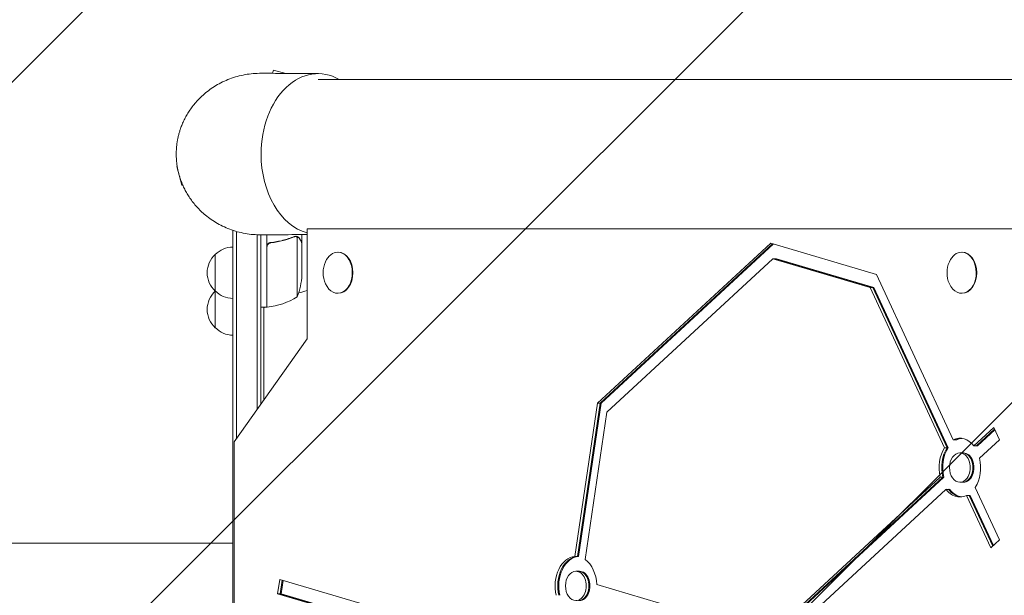
# Model space of a CAD drawing. Units: millimetres. Extents: x -4805 to 4223, y -3895 to 3161.
# Drawn here: x -581 to 89, y 1310 to 1702 of the extents above; entities that cross this region are included whole.
import ezdxf

# ---------------------------------------------------------------- set-up
doc = ezdxf.new("R2010")
doc.units = ezdxf.units.MM
doc.header["$LTSCALE"] = 20
doc.linetypes.add('HIDDEN', pattern=[9.525, 6.35, -3.175])
for name, color, linetype in [('2d', 230, 'Continuous'), ('EN-Free_Space', 10, 'HIDDEN'), ('EN-Free_Space_Hatch', 10, 'HIDDEN')]:
    doc.layers.add(name, color=color, linetype=linetype)

msp = doc.modelspace()

# ---------------------------------------------------------------- hatches: boundary and pattern name
at = {"layer": 'EN-Free_Space_Hatch'}
h = msp.add_hatch(dxfattribs=at)
h.set_pattern_fill('ANSI31', color=256, scale=100)
edge = h.paths.add_edge_path()
edge.add_arc((-441.54, 1069.36), 1000, 360, 450)
edge.add_line((-441.54, 2069.36), (-2804.54, 2069.36))
edge.add_arc((-2804.54, 1069.36), 1000, 90, 180)
edge.add_arc((-2804.54, 1069.36), 1000, 180, 270)
edge.add_line((-2804.54, 69.36), (-441.54, 69.36))
edge.add_arc((-441.54, 1069.36), 1000, 270, 360)
edge = h.paths.add_edge_path()
edge.add_arc((1156.46, 1069.35), 500, 0, 360)

# ---------------------------------------------------------------- linework, layer by layer
at = {"layer": '2d', "lineweight": 0}
for p, q in [((-408.54, 1665.3), (-407.96, 1667.48)), ((-399.62, 1665.25), (-407.96, 1667.48)), ((626.57, 1661.15), (-377.65, 1661.15)), ((-473.35, 1601.86), (-473.67, 1601.78)), ((-473.67, 1601.78), (-470.3, 1589.22)), ((-469.7, 1589.38), (-470.3, 1589.22)), ((-435.54, 580.26), (-435.54, 1558.44)), ((-433.04, 1416.72), (-433.04, 1557.67)), ((-419.04, 1555.41), (-419.04, 1436.52)), ((-416.54, 1555.35), (-416.54, 1440.05)), ((-412.54, 1555.38), (-412.54, 1506.1)), ((-392.76, 1554.37), (-392.76, 1554.37)), ((-391.79, 1554), (-391.79, 1513.1)), ((-388.54, 1557.81), (-388.54, 1557.82)), ((-388.54, 1550.06), (-388.54, 1555.53)), ((-385.07, 1559.55), (-385.07, 1484.55)), ((101.13, 1559.55), (-385.07, 1559.55)), ((-412.34, 1506.11), (-412.34, 1546.96)), ((-408.74, 1550.06), (-410.24, 1550.06)), ((-388.54, 1550.06), (-388.66, 1550.06)), ((-388.54, 1549.86), (-388.54, 1527.94)), ((-69.83, 1549.7), (-187.5, 1440.82)), ((-68.49, 1549.3), (-185.73, 1440.82)), ((-67.95, 1549.15), (-185.03, 1440.82)), ((2.24, 1528.4), (-69.83, 1549.7)), ((-447.54, 1542.05), (-447.54, 1492.05)), ((-363.86, 1543.55), (-364.21, 1543.55)), ((60.4, 1543.55), (60.05, 1543.55)), ((-68.41, 1539.06), (-181.18, 1434.72)), ((-2.07, 1519.46), (-68.41, 1539.06)), ((-65.93, 1539.06), (-68.41, 1539.06)), ((-0.3, 1519.46), (-66.64, 1539.06)), ((0.4, 1519.46), (-65.93, 1539.06)), ((54.31, 1415.86), (2.24, 1528.4)), ((-363.86, 1515.55), (-364.21, 1515.55)), ((48.39, 1410.39), (-2.07, 1519.46)), ((0.4, 1519.46), (-2.07, 1519.46)), ((50.16, 1410.39), (-0.3, 1519.46)), ((50.87, 1410.39), (0.4, 1519.46)), ((60.4, 1515.55), (60.05, 1515.55)), ((-412.54, 1506.91), (-412.34, 1507.03)), ((-412.54, 1506.1), (-416.54, 1506.1)), ((-414.54, 1506.1), (-414.54, 1442.88)), ((-414.54, 1505.76), (-413.94, 1506.1)), ((-385.07, 1484.55), (-434.57, 1414.55)), ((-187.5, 1440.82), (-202.93, 1336.38)), ((-185.73, 1440.82), (-201.17, 1336.38)), ((-185.03, 1440.82), (-200.46, 1336.38)), ((-185.03, 1440.82), (-187.5, 1440.82)), ((-181.18, 1434.72), (-196.01, 1334.33)), ((81.94, 1424.26), (68.37, 1411.71)), ((82.47, 1423.12), (70.14, 1411.71)), ((82.68, 1422.66), (70.84, 1411.71)), ((85.81, 1415.9), (81.94, 1424.26)), ((-434.57, 1414.55), (-434.57, 1114.55)), ((56.78, 1415.86), (54.31, 1415.86)), ((72.24, 1403.34), (85.81, 1415.9)), ((50.87, 1410.39), (48.39, 1410.39)), ((61.32, 1406.92), (58.85, 1406.92)), ((70.84, 1411.71), (68.37, 1411.71)), ((-71.03, 1282.72), (45.45, 1390.5)), ((-69.26, 1282.72), (47.22, 1390.5)), ((-68.55, 1282.72), (47.93, 1390.5)), ((47.93, 1390.5), (45.45, 1390.5)), ((61.32, 1386.92), (58.85, 1386.92)), ((-113.61, 1231.37), (49.32, 1382.13)), ((51.8, 1382.13), (49.32, 1382.13)), ((85.81, 1347.77), (69.3, 1383.45)), ((63.38, 1377.98), (79.9, 1342.29)), ((65.86, 1377.98), (63.38, 1377.98)), ((65.15, 1377.98), (81.13, 1343.44)), ((65.86, 1377.98), (81.63, 1343.89)), ((79.9, 1342.29), (85.81, 1347.77)), ((-460.54, 1345.45), (-435.54, 1345.45)), ((-200.46, 1336.38), (-202.93, 1336.38)), ((-199.8, 1326.4), (-202.27, 1326.4)), ((-403.7, 1320.85), (-405.15, 1311.06)), ((-304.74, 1291.6), (-403.7, 1320.85)), ((-402.01, 1320.35), (-403.38, 1311.06)), ((-401.33, 1320.15), (-402.67, 1311.06)), ((-188.15, 1317.33), (-71.03, 1282.72)), ((-402.67, 1311.06), (-405.15, 1311.06)), ((-405.15, 1311.06), (-309.05, 1282.66)), ((-403.38, 1311.06), (-307.28, 1282.66)), ((-402.67, 1311.06), (-306.57, 1282.66))]:
    msp.add_line(p, q, dxfattribs=at)
for centre, radius, start, end in [((-435.35, 1530.05), 17, 90.6413, 135.8135), ((-436.02, 1529.55), 17, 132.66793, 227.33207), ((-355.85, 1529.55), 18.33, 155.87209, 204.12791), ((68.41, 1529.55), 18.33, 155.87209, 204.12791), ((-438.44, 1531.1), 50, 338.8998, 356.37569), ((-436.02, 1504.55), 17, 132.66793, 227.33207), ((-435.35, 1529.05), 17, 224.1865, 269.3587), ((-435.35, 1505.05), 17, 135.10419, 135.8135), ((-416.54, 1610.35), 98, 285.20005, 288.72854), ((-416.54, 1610.35), 98, 272.33925, 272.45629), ((-417.8, 1555.8), 50, 276.47279, 301.34969), ((-412.51, 1509.1), 3, 273.19122, 276.47279), ((-435.35, 1504.05), 17, 224.1865, 269.3587)]:
    msp.add_arc(centre, radius, start, end, dxfattribs=at)
for centre, major_axis, start_param, end_param in [((-377.65, 1610.35), (0, -54.75), 2.759413, 4.712389), ((-377.65, 1610.35), (0, -54.75), 4.712389, 6.09021), ((-364.21, 1529.55), (0, 14), 0, 1.006154), ((-364.21, 1529.55), (0, 14), 2.135438, 6.283185), ((-363.86, 1529.55), (0, 14), 3.141593, 6.283185), ((60.05, 1529.55), (0, 14), 0, 1.006154), ((60.05, 1529.55), (0, 14), 2.135438, 6.283185), ((60.4, 1529.55), (0, 14), 3.141593, 6.283185), ((58.85, 1396.92), (0, -20), 2.402862, 3.468298), ((60.61, 1396.92), (0, -20), 3.204133, 3.468298), ((61.32, 1396.92), (0, -20), 3.229205, 3.468298), ((58.85, 1396.92), (0, -20), 3.973658, 5.039094), ((60.61, 1396.92), (0, -20), 3.973658, 5.039094), ((61.32, 1396.92), (0, -20), 3.973658, 5.039094), ((58.85, 1396.92), (0, -10), 3.141593, 6.283185), ((58.85, 1396.92), (0, -10), 0, 3.141593), ((60.61, 1396.92), (0, -10), 0, 3.141593), ((61.32, 1396.92), (0, -10), 0, 3.141593), ((58.85, 1396.92), (0, -20), 0.832066, 1.897501), ((58.85, 1396.92), (0, -20), 5.544455, 6.283185), ((60.61, 1396.92), (0, -20), 5.544455, 6.220645), ((61.32, 1396.92), (0, -20), 5.544455, 6.195573), ((58.85, 1396.92), (0, -20), 0, 0.326705), ((-202.27, 1316.4), (0, -20), 3.18826, 5.039094), ((-200.51, 1316.4), (0, -20), 3.18826, 5.039094), ((-199.8, 1316.4), (0, -20), 3.18826, 5.039094), ((-202.27, 1316.4), (0, -20), 1.617464, 2.6829), ((-202.27, 1316.4), (0, -10), 3.141593, 6.283185), ((-202.27, 1316.4), (0, -10), 0, 3.141593), ((-200.51, 1316.4), (0, -10), 0, 3.141593), ((-199.8, 1316.4), (0, -10), 0, 3.141593)]:
    msp.add_ellipse(centre, major_axis=major_axis, ratio=0.707107, start_param=start_param, end_param=end_param, dxfattribs=at)
for points, weights in [([(-416.15, 1665.35), (-454.7, 1665.6), (-474.04, 1637.99), (-474.04, 1610.35)], [0.500005675233, 0.498878876677, 0.6655436516, 1]), ([(-392.15, 1661.12), (-392.15, 1661.12), (-392.15, 1661.12), (-392.15, 1661.12)], [0.963461764636, 0.963458644328, 0.963455524036, 0.963452403759]), ([(-474.04, 1610.35), (-474.04, 1582.71), (-454.7, 1555.11), (-416.15, 1555.35)], [1, 0.6655436516, 0.498878876677, 0.500005675233]), ([(-392.15, 1559.59), (-392.15, 1559.59), (-392.15, 1559.59), (-392.15, 1559.59)], [0.963452403759, 0.963455524035, 0.963458644328, 0.963461764636]), ([(-388.54, 1550.06), (-388.54, 1550.06), (-389.09, 1551), (-390.16, 1552.87)], [0.983775506511, 0.983775506511, 0.989183671007, 1])]:
    msp.add_rational_spline(points, weights, degree=3, dxfattribs=at)
for points, knots in [([(-416.15, 1665.35), (-413.8, 1665.34), (-411.45, 1665.32), (-402.05, 1665.26), (-395, 1665.22), (-384.45, 1665.15), (-380.96, 1665.13), (-377.47, 1665.1)], [0, 0, 0, 0, 10, 10, 40, 40, 54.840255, 54.840255, 54.840255, 54.840255]), ([(-385.07, 1555.55), (-391.95, 1555.51), (-398.82, 1555.47), (-409.18, 1555.4), (-412.66, 1555.38), (-416.15, 1555.35)], [10.773857, 10.773857, 10.773857, 10.773857, 40, 40, 54.840255, 54.840255, 54.840255, 54.840255]), ([(-393.88, 1554.15), (-396.31, 1553.17), (-398.85, 1552.33), (-402.85, 1551.3), (-404.21, 1551), (-406.3, 1550.62), (-407.01, 1550.5), (-408.43, 1550.29), (-409.15, 1550.2), (-409.87, 1550.12)], [0, 0, 0, 0, 0.00869705, 0.00869705, 0.01304558, 0.01304558, 0.01521984, 0.01521984, 0.01739411, 0.01739411, 0.01739411, 0.01739411]), ([(-409.68, 1549.94), (-406.81, 1550.27), (-404.07, 1550.78), (-398.81, 1552.13), (-396.29, 1552.97), (-393.87, 1553.94)], [0, 0, 0, 0, 0.00859307, 0.00859307, 0.01718614, 0.01718614, 0.01718614, 0.01718614]), ([(-392.73, 1554.15), (-392.57, 1554.15), (-392.41, 1554.14), (-392.1, 1554.09), (-391.94, 1554.05), (-391.79, 1554)], [0.001328787, 0.001328787, 0.001328787, 0.001328787, 0.001872455, 0.001872455, 0.002416124, 0.002416124, 0.002416124, 0.002416124]), ([(-392.4, 1554.34), (-392.2, 1554.32), (-392.02, 1554.28), (-391.72, 1554.18), (-391.6, 1554.13), (-391.51, 1554.09)], [0.000526185, 0.000526185, 0.000526185, 0.000526185, 0.001315456, 0.001315456, 0.002104727, 0.002104727, 0.002104727, 0.002104727]), ([(-391.51, 1554.09), (-391.38, 1554.03), (-391.25, 1553.96), (-391.06, 1553.84), (-390.97, 1553.78), (-390.87, 1553.7), (-390.82, 1553.66), (-390.8, 1553.64), (-390.79, 1553.63), (-390.78, 1553.62), (-390.78, 1553.62), (-390.52, 1553.39), (-390.32, 1553.14), (-390.16, 1552.87)], [0, 0, 0, 0, 0.25, 0.25, 0.375, 0.4375, 0.46875, 0.484375, 0.492188, 0.492188, 0.5, 0.5, 1, 1, 1, 1]), ([(-390.15, 1552.65), (-390.24, 1552.8), (-390.33, 1552.93), (-390.52, 1553.17), (-390.62, 1553.27), (-390.94, 1553.56), (-391.17, 1553.71), (-391.41, 1553.84)], [0, 0, 0, 0, 0.001089402, 0.001089402, 0.002178803, 0.002178803, 0.004357607, 0.004357607, 0.004357607, 0.004357607]), ([(-412.54, 1547.14), (-412.54, 1547.32), (-412.52, 1547.51), (-412.46, 1547.87), (-412.41, 1548.04), (-412.27, 1548.39), (-412.19, 1548.55), (-412, 1548.86), (-411.89, 1549.01), (-411.65, 1549.28), (-411.51, 1549.41), (-411.23, 1549.63), (-411.07, 1549.73), (-410.75, 1549.89), (-410.58, 1549.96), (-410.23, 1550.06), (-410.05, 1550.1), (-409.87, 1550.12)], [0, 0, 0, 0, 0.000547172, 0.000547172, 0.001094344, 0.001094344, 0.001641516, 0.001641516, 0.002188688, 0.002188688, 0.00273586, 0.00273586, 0.003283032, 0.003283032, 0.003830204, 0.003830204, 0.004377377, 0.004377377, 0.004377377, 0.004377377]), ([(-412.17, 1547.96), (-412.07, 1548.23), (-411.94, 1548.47), (-411.7, 1548.82), (-411.61, 1548.93), (-411.42, 1549.13), (-411.31, 1549.22), (-410.99, 1549.48), (-410.74, 1549.63), (-410.23, 1549.84), (-409.96, 1549.91), (-409.68, 1549.94)], [0.001013661, 0.001013661, 0.001013661, 0.001013661, 0.001852653, 0.001852653, 0.002272148, 0.002272148, 0.002691644, 0.002691644, 0.003530636, 0.003530636, 0.004369628, 0.004369628, 0.004369628, 0.004369628]), ([(-388.54, 1549.86), (-388.65, 1550.05), (-388.85, 1550.39), (-389.39, 1551.33), (-389.74, 1551.94), (-390.15, 1552.65)], [0, 0, 0, 0, 0.00517024, 0.00517024, 0.01034048, 0.01034048, 0.01034048, 0.01034048]), ([(-716.04, 1345.45), (-713.41, 1345.45), (-710.76, 1345.45), (-703.21, 1345.45), (-698.25, 1345.45), (-688.19, 1345.45), (-683.09, 1345.45), (-672.74, 1345.45), (-667.49, 1345.45), (-656.88, 1345.45), (-651.5, 1345.45), (-640.64, 1345.45), (-635.15, 1345.45), (-624.05, 1345.45), (-618.45, 1345.45), (-607.15, 1345.45), (-601.45, 1345.45), (-589.96, 1345.45), (-584.17, 1345.45), (-572.52, 1345.45), (-566.66, 1345.45), (-554.87, 1345.45), (-548.94, 1345.45), (-537.04, 1345.45), (-531.06, 1345.45), (-519.06, 1345.45), (-513.04, 1345.45), (-500.97, 1345.45), (-494.91, 1345.45), (-482.8, 1345.45), (-476.73, 1345.45), (-467.28, 1345.45), (-463.91, 1345.45), (-460.54, 1345.45)], [0, 0, 0, 0, 10.000725, 10.000725, 28.227266, 28.227266, 46.448188, 46.448188, 64.667037, 64.667037, 82.885881, 82.885881, 101.105878, 101.105878, 119.327429, 119.327429, 137.550349, 137.550349, 155.774057, 155.774057, 173.997768, 173.997768, 192.220697, 192.220697, 210.442259, 210.442259, 228.662266, 228.662266, 246.881116, 246.881116, 265.099958, 265.099958, 275.217261, 275.217261, 275.217261, 275.217261])]:
    msp.add_open_spline(points, degree=3, knots=knots, dxfattribs=at)
for points in [[(-393.88, 1554.15), (-393.54, 1554.29), (-393.19, 1554.36), (-392.83, 1554.37)], [(-393.87, 1553.94), (-393.5, 1554.08), (-393.13, 1554.15), (-392.75, 1554.15)], [(-392.83, 1554.37), (-392.81, 1554.37), (-392.78, 1554.37), (-392.76, 1554.37)], [(-392.4, 1554.34), (-392.51, 1554.36), (-392.63, 1554.37), (-392.76, 1554.37)], [(-392.75, 1554.15), (-392.75, 1554.15), (-392.75, 1554.15), (-392.75, 1554.15)], [(-392.73, 1554.15), (-392.73, 1554.15), (-392.74, 1554.15), (-392.75, 1554.15)], [(-391.79, 1554), (-391.66, 1553.95), (-391.53, 1553.9), (-391.41, 1553.84)], [(-412.17, 1547.96), (-412.28, 1547.64), (-412.34, 1547.3), (-412.34, 1546.96)]]:
    msp.add_open_spline(points, degree=3, dxfattribs=at)
at = {"layer": 'EN-Free_Space', "flags": 128}
msp.add_lwpolyline([(558.46, 1069.36, 0.414214), (-441.54, 2069.36), (-2804.54, 2069.36, 0.414214), (-3804.54, 1069.36, 0.414214), (-2804.54, 69.36), (-441.54, 69.36, 0.414214)], format="xyb", close=True, dxfattribs=at)

doc.saveas('drawing.dxf')
